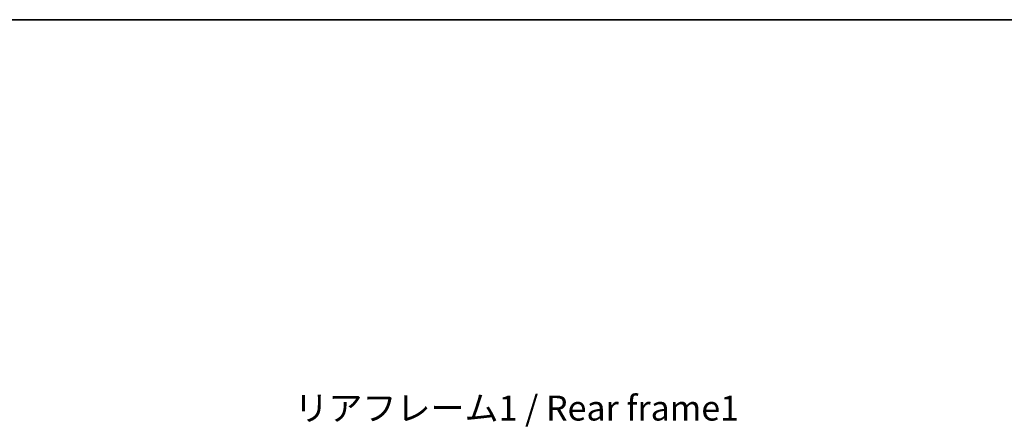
# Model space of a CAD drawing. Units: millimetres. Extents: x -1 to 13363, y -2 to 1825.
# Drawn here: x 3634 to 4276, y 1559 to 1825 of the extents above; entities that cross this region are included whole.
import ezdxf

# ---------------------------------------------------------------- set-up
doc = ezdxf.new("R2010")
doc.units = ezdxf.units.MM
for name, color, linetype, lineweight in [('Border (ISO)', 7, 'Continuous', 35), ('Dimension (ISO)', 7, 'Continuous', 18), ('Dimension (ISO) @ 1', 7, 'Continuous', 18), ('Symbol (ISO)', 7, 'Continuous', 18)]:
    doc.layers.add(name, color=color, linetype=linetype, lineweight=lineweight)
doc.styles.add('Note Text (TK)', font='MS PGothic.ttf')
doc.dimstyles.new('Default - Method 1b (TK)', dxfattribs={"dimscale": 6, "dimtxt": 2.5, "dimasz": 2.5, "dimexe": 1, "dimexo": 1.5, "dimgap": 1, "dimtad": 1, "dimtoh": 1, "dimrnd": 1e-08, "dimdsep": 46, "dimtxsty": 'Note Text (TK)', "dimcen": 0.09, "dimdle": 5, "dimclrd": 100, "dimclre": 100, "dimclrt": 7, "dimadec": 1, "dimazin": 1, "dimtfac": 1, "dimtmove": 0, "dimatfit": 3, "dimfxl": 1, "dimtolj": 1, "dimlwd": -1, "dimlwe": -1, "dimarcsym": 0})

# ---------------------------------------------------------------- blocks, each defined once
blk = doc.blocks.new('図面枠 tk図枠')
at = {"layer": 'Border (ISO)'}
blk.add_line((14.5, 289), (405.5, 289), dxfattribs=at)
blk = doc.blocks.new('*D107')
at = {"layer": 'Defpoints', "color": 0}
for p in [(4218.4, 1421.09), (4218.4, 1277.09), (4341.9, 1277.09)]:
    blk.add_point(p, dxfattribs=at)
at = {"layer": 'Dimension (ISO)', "color": 100}
for p, q in [((4341.9, 1421.09), (4341.9, 1700.68)), ((4228.15, 1421.09), (4348.4, 1421.09)), ((4341.9, 1293.34), (4341.9, 1404.84)), ((4228.15, 1277.09), (4348.4, 1277.09))]:
    blk.add_line(p, q, dxfattribs=at)
for points in [[(4339.19, 1404.84), (4344.61, 1404.84), (4341.9, 1421.09)], [(4339.19, 1293.34), (4344.61, 1293.34), (4341.9, 1277.09)]]:
    blk.add_solid(points, dxfattribs=at)
at = {"layer": 'Dimension (ISO)', "color": 7, "insert": (4324.69, 1447.02), "char_height": 16.25, "attachment_point": 4, "rotation": 90, "style": 'Note Text (TK)'}
blk.add_mtext('\\A1;\\fＭＳ Ｐゴシック|b0|i0;\\H16.2500;有効寸法 / Max dim. 144', dxfattribs=at)

msp = doc.modelspace()

# ---------------------------------------------------------------- block references
at = {"xscale": 6.5, "yscale": 6.5, "zscale": 6.5}
msp.add_blockref('図面枠 tk図枠', (2261.0669, -53.7871), dxfattribs=at)

# ---------------------------------------------------------------- texts
at = {"layer": 'Symbol (ISO)', "color": 7, "insert": (3813.3511, 1579.8581), "char_height": 16.25, "width": 291.074567, "attachment_point": 1, "line_spacing_factor": 1.5, "style": 'Note Text (TK)'}
msp.add_mtext('{\\fＭＳ Ｐゴシック|b0|i0;リアフレーム1 / Rear frame1}', dxfattribs=at)

# ---------------------------------------------------------------- dimensions: what is measured, and where the dimension line sits
at = {"layer": 'Dimension (ISO) @ 1', "color": 100}
dim = msp.add_linear_dim(base=(4341.8987, 1277.0884), p1=(4218.3987, 1421.0884), p2=(4218.3987, 1277.0884), angle=270, text='\\fＭＳ Ｐゴシック|b0|i0;\\H16.2500;有効寸法 / Max dim. <>', dimstyle='Default - Method 1b (TK)', override={"dimscale": 1, "dimtxt": 16.25, "dimasz": 16.25, "dimexe": 6.5, "dimexo": 9.75, "dimgap": 6.5, "dimtoh": 0, "dimdec": 2, "dimcen": 0.585, "dimtol": 0, "dimlim": 0, "dimtp": 0, "dimtm": 0, "dimtdec": 2, "dimtix": 0, "dimtofl": 0, "dimtmove": 0, "dimatfit": 2}, dxfattribs=at)
dim.commit()
dim.dimension.update_dxf_attribs({"geometry": '*D107', "text_midpoint": (4341.8987, 1570.5985), "dimtype": 128})

doc.saveas('drawing.dxf')
